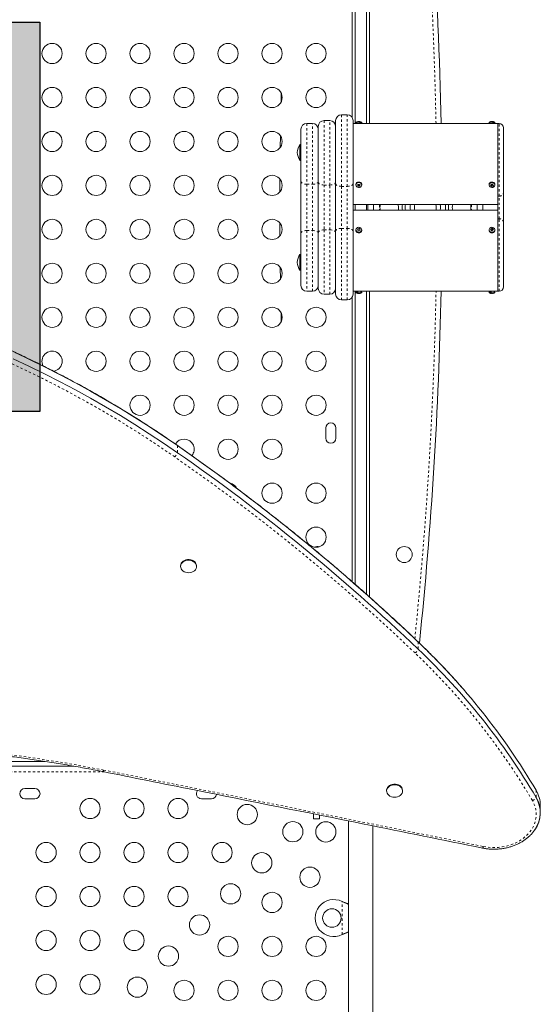
# Model space of a CAD drawing. Extents: x -60 to 396, y -9 to 424.
# Drawn here: x 263 to 286, y 167 to 209 of the extents above; entities that cross this region are included whole.
import ezdxf

# ---------------------------------------------------------------- set-up
doc = ezdxf.new("R2010")
doc.units = 0
doc.header["$LTSCALE"] = 0.125
doc.header["$MEASUREMENT"] = 0
doc.linetypes.add('PHANTOM', pattern=[0.5, 0.25, -0.05, 0.05, -0.05, 0.05, -0.05])
doc.layers.add('CONTOUR', color=7, linetype='CONTINUOUS')
doc.layers.add('HAUTEUR-PLATE-FORME', color=7, linetype='CONTINUOUS')

msp = doc.modelspace()

# ---------------------------------------------------------------- hatches: boundary and pattern name
at = {"layer": 'HAUTEUR-PLATE-FORME', "true_color": 0xfcfcfc}
msp.add_hatch(color=7, dxfattribs=at).paths.add_polyline_path([(243.994, 208.975), (264.052, 208.975), (264.052, 192.165), (243.994, 192.165)])

# ---------------------------------------------------------------- linework, layer by layer
at = {"layer": 'CONTOUR', "linetype": 'Continuous', "lineweight": 15}
for p, q in [((277.542, 204.861), (277.542, 220.863)), ((277.667, 220.882), (277.667, 204.602)), ((278.167, 220.882), (278.167, 204.602)), ((278.292, 220.863), (278.292, 204.602)), ((276.58, 204.727), (276.33, 204.727)), ((276.83, 202), (276.83, 204.727)), ((277.33, 204.977), (277.08, 204.977)), ((277.58, 204.727), (277.58, 202)), ((277.705, 204.665), (277.705, 204.633)), ((277.955, 204.665), (277.705, 204.665)), ((277.955, 204.633), (277.955, 204.665)), ((283.455, 204.665), (283.455, 204.633)), ((283.705, 204.665), (283.455, 204.665)), ((283.705, 204.633), (283.705, 204.665)), ((275.33, 202.102), (275.33, 204.352)), ((275.83, 204.602), (275.58, 204.602)), ((276.08, 202.066), (276.08, 204.477)), ((277.737, 204.602), (277.58, 204.602)), ((277.924, 204.602), (277.737, 204.602)), ((283.487, 204.602), (277.924, 204.602)), ((283.674, 204.602), (283.487, 204.602)), ((283.83, 204.602), (283.674, 204.602)), ((283.893, 204.602), (283.83, 204.602)), ((283.83, 201.468), (283.83, 204.602)), ((284.08, 204.415), (284.08, 201.616)), ((274.435, 203.567), (274.443, 204.076)), ((275.33, 203.696), (275.284, 203.696)), ((275.284, 203.696), (275.284, 203.008)), ((275.284, 203.008), (275.33, 203.008)), ((274.418, 201.646), (274.421, 202.205)), ((275.33, 199.852), (275.33, 202.102)), ((276.08, 199.889), (276.08, 202.066)), ((276.83, 199.955), (276.83, 202)), ((277.58, 202), (277.58, 199.955)), ((277.705, 201.962), (277.705, 201.946)), ((277.783, 201.974), (277.785, 201.92)), ((277.785, 201.92), (277.878, 201.922)), ((277.785, 201.92), (277.785, 201.893)), ((277.955, 201.966), (277.955, 201.962)), ((277.955, 201.946), (277.955, 201.962)), ((283.455, 201.962), (283.455, 201.946)), ((283.531, 201.951), (283.573, 201.905)), ((283.573, 201.905), (283.63, 201.944)), ((283.573, 201.905), (283.573, 201.878)), ((283.705, 201.966), (283.705, 201.962)), ((283.705, 201.946), (283.705, 201.962)), ((283.83, 200.528), (283.83, 201.468)), ((284.08, 201.616), (284.08, 200.333)), ((277.58, 201.102), (283.83, 201.102)), ((283.83, 200.852), (277.58, 200.852)), ((277.667, 201.102), (277.667, 200.852)), ((278.167, 201.102), (278.167, 200.852)), ((278.219, 201.102), (278.219, 200.852)), ((278.469, 201.102), (278.469, 200.852)), ((279.523, 201.102), (279.533, 201.067)), ((281.359, 201.036), (281.35, 201.102)), ((282.942, 200.852), (282.942, 201.102)), ((283.192, 200.852), (283.192, 201.102)), ((283.83, 200.528), (283.83, 197.352)), ((274.421, 199.749), (274.418, 200.309)), ((277.705, 200.008), (277.705, 199.993)), ((277.854, 200.047), (277.781, 200.018)), ((277.854, 200.047), (277.854, 200.074)), ((277.88, 199.996), (277.854, 200.047)), ((277.955, 199.993), (277.955, 200.008)), ((283.455, 200.008), (283.455, 199.993)), ((283.456, 199.987), (283.455, 199.993)), ((283.592, 200.049), (283.531, 200.012)), ((283.592, 200.049), (283.592, 200.076)), ((283.63, 200.002), (283.592, 200.049)), ((283.705, 199.993), (283.705, 200.008)), ((284.08, 200.333), (284.08, 197.54)), ((275.33, 197.602), (275.33, 199.852)), ((276.08, 197.477), (276.08, 199.889)), ((276.83, 197.227), (276.83, 199.955)), ((277.58, 199.955), (277.58, 197.227)), ((275.33, 198.946), (275.284, 198.946)), ((275.284, 198.946), (275.284, 198.258)), ((274.443, 197.878), (274.435, 198.387)), ((275.284, 198.258), (275.33, 198.258)), ((275.58, 197.352), (275.83, 197.352)), ((276.33, 197.227), (276.58, 197.227)), ((277.542, 184.804), (277.542, 197.093)), ((277.58, 197.352), (277.737, 197.352)), ((277.667, 197.352), (277.667, 184.695)), ((277.705, 197.321), (277.705, 197.29)), ((277.705, 197.29), (277.955, 197.29)), ((277.737, 197.352), (277.924, 197.352)), ((277.924, 197.352), (283.487, 197.352)), ((277.955, 197.29), (277.955, 197.321)), ((278.167, 197.352), (278.167, 184.253)), ((278.292, 197.352), (278.292, 184.142)), ((283.455, 197.321), (283.455, 197.29)), ((283.455, 197.29), (283.705, 197.29)), ((283.487, 197.352), (283.674, 197.352)), ((283.674, 197.352), (283.83, 197.352)), ((283.705, 197.29), (283.705, 197.321)), ((283.83, 197.352), (283.893, 197.352)), ((277.08, 196.977), (277.33, 196.977)), ((276.406, 191.446), (276.406, 191.008)), ((276.844, 191.008), (276.844, 191.446)), ((270.132, 185.489), (270.132, 185.46)), ((270.819, 185.46), (270.819, 185.489)), ((264.281, 177.04), (245.708, 177.04)), ((244.459, 176.831), (265.528, 176.831)), ((263.844, 175.863), (263.406, 175.863)), ((279.031, 175.787), (279.031, 175.758)), ((279.719, 175.758), (279.719, 175.787)), ((263.406, 175.425), (263.844, 175.425)), ((271.031, 175.425), (271.469, 175.425)), ((285.667, 174.827), (285.667, 175.135)), ((275.875, 174.763), (275.875, 174.56)), ((275.875, 174.56), (276.125, 174.56)), ((276.125, 174.714), (276.125, 174.56)), ((277.391, 174.463), (277.391, 160.956)), ((278.441, 160.956), (278.441, 174.252)), ((278.442, 168.269), (278.442, 172.269)), ((277.104, 170.985), (277.134, 170.972)), ((277.104, 170.985), (277.128, 170.972)), ((277.134, 169.566), (277.104, 169.553)), ((277.128, 169.566), (277.104, 169.553))]:
    msp.add_line(p, q, dxfattribs=at)
at = {"layer": 'CONTOUR', "linetype": 'PHANTOM', "lineweight": 0}
for p, q in [((276.33, 204.727), (276.33, 201.945)), ((276.58, 201.945), (276.58, 204.727)), ((277.08, 204.977), (277.08, 201.886)), ((277.33, 201.886), (277.33, 204.977)), ((275.58, 204.602), (275.58, 201.977)), ((275.83, 201.977), (275.83, 204.602)), ((277.955, 204.633), (277.705, 204.633)), ((283.705, 204.633), (283.455, 204.633)), ((283.893, 201.468), (283.893, 204.602)), ((275.58, 201.977), (275.83, 201.977)), ((275.58, 201.977), (275.58, 199.977)), ((275.83, 199.977), (275.83, 201.977)), ((276.33, 201.945), (276.58, 201.945)), ((276.33, 201.945), (276.33, 200.009)), ((276.58, 200.009), (276.58, 201.945)), ((277.08, 201.886), (277.33, 201.886)), ((277.08, 201.886), (277.08, 200.068)), ((277.33, 200.068), (277.33, 201.886)), ((283.893, 201.468), (283.83, 201.468)), ((283.893, 200.481), (283.893, 201.468)), ((278.719, 201.102), (278.719, 200.852)), ((282.692, 201.102), (282.692, 200.852)), ((283.893, 200.481), (283.83, 200.481)), ((283.893, 197.352), (283.893, 200.481)), ((275.58, 199.977), (275.58, 197.352)), ((275.58, 199.977), (275.83, 199.977)), ((275.83, 197.352), (275.83, 199.977)), ((276.33, 200.009), (276.33, 197.227)), ((276.33, 200.009), (276.58, 200.009)), ((276.58, 197.227), (276.58, 200.009)), ((277.08, 200.068), (277.08, 196.977)), ((277.08, 200.068), (277.33, 200.068)), ((277.33, 196.977), (277.33, 200.068)), ((277.705, 197.321), (277.955, 197.321)), ((283.455, 197.321), (283.705, 197.321)), ((269.997, 190.686), (269.997, 190.378)), ((280.394, 182.198), (280.388, 182.206)), ((280.394, 182.198), (280.394, 181.889)), ((266.853, 176.581), (243.142, 176.581)), ((285.485, 175.79), (285.485, 175.482)), ((277.104, 169.553), (277.104, 170.985)), ((277.128, 170.972), (277.134, 170.972)), ((277.128, 169.566), (277.134, 169.566))]:
    msp.add_line(p, q, dxfattribs=at)
at = {"layer": 'CONTOUR', "linetype": 'Continuous', "lineweight": 15, "flags": 128}
for points in [[(274.473, 205.529), (274.479, 205.766), (274.483, 205.905)], [(274.473, 205.529), (274.479, 205.766), (274.483, 205.905)], [(277.785, 204.688), (277.785, 204.689), (277.785, 204.691), (277.784, 204.692), (277.784, 204.692), (277.784, 204.692)], [(277.876, 204.688), (277.876, 204.689), (277.876, 204.691), (277.877, 204.692), (277.877, 204.692), (277.878, 204.692), (277.878, 204.691), (277.879, 204.689), (277.879, 204.688)], [(277.955, 201.95), (277.949, 201.913), (277.929, 201.879), (277.897, 201.854), (277.857, 201.84), (277.813, 201.839), (277.772, 201.85), (277.738, 201.873), (277.715, 201.905), (277.706, 201.942), (277.712, 201.979), (277.732, 202.012), (277.764, 202.038), (277.804, 202.052), (277.848, 202.053), (277.889, 202.042), (277.923, 202.019), (277.946, 201.987), (277.955, 201.95)], [(283.503, 202.031), (283.541, 202.049), (283.584, 202.054), (283.626, 202.047), (283.663, 202.027), (283.69, 201.998), (283.704, 201.962), (283.703, 201.925), (283.687, 201.89), (283.658, 201.861), (283.62, 201.843), (283.577, 201.838), (283.535, 201.845), (283.498, 201.865), (283.471, 201.894), (283.457, 201.93), (283.458, 201.967), (283.474, 202.002), (283.503, 202.031)], [(281.172, 201.019), (281.158, 201.1), (281.157, 201.102)], [(281.35, 200.852), (281.361, 200.94), (281.359, 201.036)], [(281.572, 201.102), (281.574, 201.087), (281.58, 200.977)], [(281.58, 200.977), (281.574, 200.868), (281.572, 200.852)], [(277.883, 199.91), (277.841, 199.901), (277.797, 199.904), (277.758, 199.92), (277.728, 199.947), (277.71, 199.981), (277.706, 200.019), (277.718, 200.055), (277.743, 200.085), (277.778, 200.107), (277.82, 200.116), (277.864, 200.113), (277.903, 200.097), (277.933, 200.07), (277.951, 200.036), (277.955, 199.998), (277.943, 199.962), (277.918, 199.931), (277.883, 199.91)], [(283.478, 199.946), (283.46, 199.98), (283.456, 200.018), (283.467, 200.054), (283.492, 200.085), (283.528, 200.107), (283.569, 200.116), (283.613, 200.113), (283.652, 200.097), (283.683, 200.071), (283.701, 200.037), (283.705, 199.999), (283.694, 199.963), (283.669, 199.932), (283.633, 199.91), (283.592, 199.901), (283.548, 199.904), (283.509, 199.92), (283.478, 199.946)], [(274.483, 196.05), (274.479, 196.188), (274.473, 196.425)], [(274.483, 196.05), (274.479, 196.188), (274.473, 196.425)], [(269.997, 190.686), (269.395, 191.099), (268.783, 191.503), (268.162, 191.899), (267.533, 192.287), (266.895, 192.665), (266.248, 193.035), (265.594, 193.396), (264.932, 193.748), (264.262, 194.09), (263.584, 194.424), (262.899, 194.748)], [(269.997, 190.686), (269.395, 191.099), (268.783, 191.503), (268.162, 191.899), (267.533, 192.287), (266.895, 192.665), (266.248, 193.035), (265.594, 193.396), (264.932, 193.748), (264.262, 194.09), (263.584, 194.424), (262.899, 194.748)], [(269.997, 190.378), (269.395, 190.79), (268.783, 191.195), (268.162, 191.591), (267.533, 191.978), (266.895, 192.357), (266.248, 192.727), (265.594, 193.087), (264.932, 193.439), (264.262, 193.782), (263.584, 194.115), (262.899, 194.439)], [(269.997, 190.378), (269.395, 190.79), (268.783, 191.195), (268.162, 191.591), (267.533, 191.978), (266.895, 192.357), (266.248, 192.727), (265.594, 193.087), (264.932, 193.439), (264.262, 193.782), (263.584, 194.115), (262.899, 194.439)], [(266.816, 192.711), (266.799, 192.73), (266.792, 192.737)], [(270.132, 185.489), (270.132, 185.496), (270.141, 185.55), (270.164, 185.602), (270.199, 185.649), (270.246, 185.69), (270.302, 185.722), (270.365, 185.745), (270.433, 185.757), (270.502, 185.758), (270.571, 185.749), (270.635, 185.728), (270.693, 185.698), (270.742, 185.659), (270.781, 185.614), (270.806, 185.563), (270.819, 185.509), (270.819, 185.489)], [(270.286, 185.234), (270.232, 185.269), (270.188, 185.311), (270.156, 185.36), (270.137, 185.412), (270.132, 185.467), (270.141, 185.521), (270.164, 185.573), (270.199, 185.62), (270.246, 185.661), (270.302, 185.693), (270.365, 185.716), (270.433, 185.728), (270.502, 185.729), (270.571, 185.72), (270.635, 185.699), (270.693, 185.669), (270.742, 185.63), (270.781, 185.585), (270.806, 185.534), (270.819, 185.48), (270.817, 185.425), (270.801, 185.372), (270.772, 185.322), (270.73, 185.278), (270.679, 185.241), (270.619, 185.214), (270.553, 185.196), (270.484, 185.189), (270.414, 185.194), (270.348, 185.209), (270.286, 185.234)], [(279.031, 175.787), (279.032, 175.804), (279.043, 175.858), (279.068, 175.909), (279.105, 175.955), (279.154, 175.995), (279.211, 176.025), (279.276, 176.046), (279.344, 176.057), (279.413, 176.056), (279.481, 176.045), (279.545, 176.022), (279.602, 175.991), (279.649, 175.951), (279.685, 175.904), (279.709, 175.852), (279.718, 175.798), (279.719, 175.787)], [(279.081, 175.618), (279.051, 175.667), (279.035, 175.72), (279.032, 175.775), (279.043, 175.829), (279.068, 175.88), (279.105, 175.926), (279.154, 175.966), (279.211, 175.996), (279.276, 176.017), (279.344, 176.028), (279.413, 176.027), (279.481, 176.016), (279.545, 175.994), (279.602, 175.962), (279.649, 175.922), (279.685, 175.875), (279.709, 175.823), (279.718, 175.769), (279.714, 175.715), (279.696, 175.662), (279.665, 175.613), (279.621, 175.57), (279.568, 175.535), (279.507, 175.509), (279.44, 175.493), (279.371, 175.488), (279.302, 175.494), (279.236, 175.511), (279.175, 175.538), (279.123, 175.574), (279.081, 175.618)]]:
    msp.add_lwpolyline(points, dxfattribs=at)
at = {"layer": 'CONTOUR', "linetype": 'PHANTOM', "lineweight": 0, "flags": 128}
for points in [[(275.58, 201.977), (275.532, 201.98), (275.485, 201.987), (275.442, 201.998), (275.404, 202.014), (275.373, 202.033), (275.35, 202.054), (275.335, 202.078), (275.33, 202.102)], [(276.08, 202.102), (276.076, 202.078), (276.061, 202.054), (276.038, 202.033), (276.007, 202.014), (275.969, 201.998), (275.926, 201.987), (275.879, 201.98), (275.83, 201.977)], [(276.33, 201.945), (276.282, 201.947), (276.235, 201.954), (276.192, 201.965), (276.154, 201.98), (276.123, 201.999), (276.1, 202.02), (276.085, 202.042), (276.08, 202.066)], [(276.83, 202.066), (276.826, 202.042), (276.811, 202.02), (276.788, 201.999), (276.757, 201.98), (276.719, 201.965), (276.676, 201.954), (276.629, 201.947), (276.58, 201.945)], [(277.08, 201.886), (277.032, 201.889), (276.985, 201.895), (276.942, 201.905), (276.904, 201.92), (276.873, 201.937), (276.85, 201.956), (276.835, 201.978), (276.83, 202)], [(277.58, 202), (277.576, 201.978), (277.561, 201.956), (277.538, 201.937), (277.507, 201.92), (277.469, 201.905), (277.426, 201.895), (277.379, 201.889), (277.33, 201.886)], [(283.503, 202.046), (283.541, 202.064), (283.584, 202.07), (283.626, 202.062), (283.663, 202.043), (283.69, 202.013), (283.704, 201.978), (283.705, 201.966)], [(275.58, 199.977), (275.532, 199.975), (275.485, 199.968), (275.442, 199.956), (275.404, 199.941), (275.373, 199.922), (275.35, 199.9), (275.335, 199.877), (275.33, 199.852)], [(276.08, 199.852), (276.076, 199.877), (276.061, 199.9), (276.038, 199.922), (276.007, 199.941), (275.969, 199.956), (275.926, 199.968), (275.879, 199.975), (275.83, 199.977)], [(276.33, 200.009), (276.282, 200.007), (276.235, 200), (276.192, 199.989), (276.154, 199.974), (276.123, 199.956), (276.1, 199.935), (276.085, 199.912), (276.08, 199.889)], [(276.83, 199.889), (276.826, 199.912), (276.811, 199.935), (276.788, 199.956), (276.757, 199.974), (276.719, 199.989), (276.676, 200), (276.629, 200.007), (276.58, 200.009)], [(277.08, 200.068), (277.032, 200.066), (276.985, 200.059), (276.942, 200.049), (276.904, 200.035), (276.873, 200.018), (276.85, 199.998), (276.835, 199.977), (276.83, 199.955)], [(277.58, 199.955), (277.576, 199.977), (277.561, 199.998), (277.538, 200.018), (277.507, 200.035), (277.469, 200.049), (277.426, 200.059), (277.379, 200.066), (277.33, 200.068)], [(283.478, 199.931), (283.46, 199.965), (283.456, 199.987)], [(269.88, 190.196), (269.28, 190.607), (268.67, 191.01), (268.052, 191.405), (267.425, 191.791), (266.789, 192.168), (266.146, 192.536), (265.494, 192.896), (264.834, 193.246), (264.167, 193.587), (263.492, 193.92), (262.809, 194.242), (262.12, 194.556), (261.424, 194.859), (260.721, 195.154), (260.012, 195.438), (259.297, 195.713), (258.575, 195.977), (257.848, 196.232), (257.116, 196.477), (256.378, 196.712), (255.634, 196.936), (254.886, 197.15), (254.134, 197.354), (253.377, 197.548), (252.615, 197.731), (251.85, 197.903), (251.081, 198.065), (250.309, 198.216), (249.533, 198.357), (248.755, 198.487), (247.973, 198.606), (247.189, 198.715), (246.403, 198.813), (245.615, 198.9), (244.825, 198.976), (244.033, 199.041), (243.24, 199.095)], [(269.987, 190.697), (269.99, 190.695), (269.997, 190.686)], [(266.811, 176.665), (268.862, 176.255), (270.913, 175.844), (272.964, 175.432), (275.014, 175.019), (277.064, 174.606), (279.114, 174.191), (281.163, 173.777), (283.212, 173.361)], [(283.212, 173.361), (283.373, 173.334), (283.536, 173.319), (283.7, 173.316), (283.864, 173.324), (284.026, 173.344), (284.186, 173.375), (284.341, 173.417), (284.49, 173.47), (284.633, 173.534), (284.769, 173.607), (284.895, 173.689), (285.011, 173.781), (285.116, 173.88), (285.21, 173.986), (285.291, 174.098), (285.359, 174.216), (285.413, 174.338), (285.453, 174.463), (285.479, 174.591), (285.49, 174.719), (285.486, 174.849), (285.467, 174.977), (285.434, 175.103), (285.386, 175.227), (285.325, 175.347)]]:
    msp.add_lwpolyline(points, dxfattribs=at)
at = {"layer": 'CONTOUR', "linetype": 'Continuous', "lineweight": 15}
for centre, radius in [((264.583, 207.627), 0.437), ((266.483, 207.627), 0.437), ((268.383, 207.627), 0.437), ((270.283, 207.627), 0.437), ((272.183, 207.627), 0.437), ((274.083, 207.627), 0.437), ((275.983, 207.627), 0.437), ((264.583, 205.727), 0.437), ((266.483, 205.727), 0.437), ((268.383, 205.727), 0.437), ((270.283, 205.727), 0.437), ((272.183, 205.727), 0.437), ((274.083, 205.727), 0.437), ((275.983, 205.727), 0.437), ((264.583, 203.827), 0.437), ((266.483, 203.827), 0.437), ((268.383, 203.827), 0.437), ((270.283, 203.827), 0.437), ((272.183, 203.827), 0.437), ((274.083, 203.827), 0.437), ((264.583, 201.927), 0.437), ((266.483, 201.927), 0.437), ((268.383, 201.927), 0.437), ((270.283, 201.927), 0.437), ((272.183, 201.927), 0.437), ((274.083, 201.927), 0.437), ((264.583, 200.027), 0.437), ((266.483, 200.027), 0.437), ((268.383, 200.027), 0.437), ((270.283, 200.027), 0.437), ((272.183, 200.027), 0.437), ((274.083, 200.027), 0.437), ((264.583, 198.127), 0.437), ((266.483, 198.127), 0.437), ((268.383, 198.127), 0.437), ((270.283, 198.127), 0.437), ((272.183, 198.127), 0.437), ((274.083, 198.127), 0.437), ((264.583, 196.227), 0.437), ((266.483, 196.227), 0.437), ((268.383, 196.227), 0.437), ((270.283, 196.227), 0.437), ((272.183, 196.227), 0.437), ((274.083, 196.227), 0.437), ((275.983, 196.227), 0.437), ((266.483, 194.327), 0.437), ((268.383, 194.327), 0.437), ((270.283, 194.327), 0.437), ((272.183, 194.327), 0.437), ((274.083, 194.327), 0.437), ((275.983, 194.327), 0.437), ((268.383, 192.427), 0.437), ((270.283, 192.427), 0.437), ((272.183, 192.427), 0.437), ((274.083, 192.427), 0.437), ((275.983, 192.427), 0.437), ((272.183, 190.527), 0.437), ((274.083, 190.527), 0.437), ((274.083, 188.627), 0.437), ((275.983, 188.627), 0.437), ((275.983, 186.727), 0.437), ((279.792, 185.977), 0.344), ((266.225, 175.002), 0.437), ((268.125, 175.002), 0.437), ((270.025, 175.002), 0.437), ((273.013, 174.741), 0.438), ((274.982, 174.001), 0.437), ((276.406, 173.991), 0.438), ((264.325, 173.102), 0.437), ((266.225, 173.102), 0.437), ((268.125, 173.102), 0.437), ((270.025, 173.102), 0.437), ((271.925, 173.102), 0.437), ((273.639, 172.658), 0.437), ((275.721, 172.033), 0.438), ((264.325, 171.202), 0.437), ((266.225, 171.202), 0.437), ((268.125, 171.202), 0.437), ((270.025, 171.202), 0.437), ((272.295, 171.314), 0.437), ((274.083, 170.944), 0.437), ((276.667, 170.269), 0.4), ((270.952, 169.971), 0.437), ((264.325, 169.302), 0.437), ((266.225, 169.302), 0.437), ((268.125, 169.302), 0.437), ((272.183, 169.044), 0.437), ((274.083, 169.044), 0.437), ((275.983, 169.044), 0.437), ((269.608, 168.627), 0.437), ((264.325, 167.402), 0.437), ((266.225, 167.402), 0.437), ((268.265, 167.284), 0.437), ((270.283, 167.144), 0.437), ((272.183, 167.144), 0.437), ((274.083, 167.144), 0.437), ((275.983, 167.144), 0.437)]:
    msp.add_circle(centre, radius, dxfattribs=at)
for centre, radius, start, end in [((98.035, 200.977), 183.381, 1.13267, 6.48439), ((276.33, 204.477), 0.25, 90, 180), ((276.58, 204.477), 0.25, 0, 90), ((277.08, 204.727), 0.25, 90, 180), ((277.33, 204.727), 0.25, 0, 90), ((277.83, 204.43), 0.266, 100.1711, 118.0725), ((277.829, 204.431), 0.261, 89.6242, 100.3349), ((277.832, 204.431), 0.261, 79.6651, 100.3349), ((277.83, 204.43), 0.266, 61.9275, 79.8289), ((283.58, 204.43), 0.266, 103.0488, 118.0725), ((283.544, 204.589), 0.103, 73.5465, 106.4535), ((283.551, 204.531), 0.161, 79.5017, 91.4568), ((283.61, 204.531), 0.161, 76.8199, 103.1801), ((283.617, 204.588), 0.104, 73.5754, 91.7658), ((283.58, 204.43), 0.266, 61.9275, 76.9512), ((275.58, 204.352), 0.25, 90, 180), ((275.83, 204.352), 0.25, 0, 90), ((277.737, 204.633), 0.0312, 180, 270), ((277.924, 204.633), 0.0312, 270, 0), ((283.487, 204.633), 0.0313, 180, 270), ((283.674, 204.633), 0.0312, 270, 0), ((283.893, 204.415), 0.187, 0, 90), ((275.873, 203.319), 0.7, 147.4183, 177.2814), ((275.873, 203.385), 0.7, 182.7186, 212.5817), ((277.812, 202.492), 0.519, 266.6356, 276.9918), ((286.968, 202.321), 9.193, 182.1646, 182.6707), ((277.816, 202.411), 0.519, 266.6356, 276.9918), ((287.062, 202.324), 9.193, 182.1646, 182.6707), ((283.229, 202.433), 0.569, 300.1617, 309.1391), ((284.019, 202.347), 0.648, 218.8423, 226.4811), ((283.287, 202.37), 0.569, 300.1617, 309.1391), ((284.092, 202.398), 0.648, 218.8423, 226.4811), ((279.143, 200.977), 0.4, 161.79, 198.21), ((279.143, 200.977), 0.4, 341.79, 12.9304), ((280.705, 200.977), 1, 172.8192, 187.1808), ((280.705, 200.977), 0.875, 171.7868, 188.2132), ((280.705, 200.977), 0.656, 169.0194, 190.9806), ((280.705, 200.977), 0.469, 164.534, 195.466), ((280.705, 200.977), 0.469, 344.534, 15.466), ((280.705, 200.977), 0.469, 344.534, 5.1246), ((280.705, 200.977), 1, 352.8192, 7.1808), ((282.268, 200.977), 0.4, 161.79, 198.21), ((282.268, 200.977), 0.4, 341.79, 18.21), ((278.008, 199.562), 0.534, 106.7625, 116.609), ((277.014, 199.593), 0.877, 25.2027, 30.6636), ((278.047, 199.488), 0.534, 106.7625, 116.609), ((277.1, 199.627), 0.877, 25.2027, 30.6636), ((283.842, 199.579), 0.557, 116.6817, 125.9293), ((283.011, 199.566), 0.685, 35.4553, 42.6188), ((283.896, 199.512), 0.557, 116.6817, 125.9293), ((283.088, 199.613), 0.685, 35.4553, 42.6188), ((275.873, 198.569), 0.7, 147.4183, 177.2814), ((275.873, 198.635), 0.7, 182.7186, 212.5817), ((275.58, 197.602), 0.25, 180, 270), ((275.83, 197.602), 0.25, 270, 0), ((276.33, 197.477), 0.25, 180, 270), ((276.58, 197.477), 0.25, 270, 0), ((283.893, 197.54), 0.187, 270, 0), ((277.08, 197.227), 0.25, 180, 270), ((277.33, 197.227), 0.25, 270, 0), ((277.737, 197.321), 0.0312, 90, 180), ((277.83, 197.524), 0.266, 241.9275, 258.8029), ((277.83, 195.603), 1.751, 87.4424, 92.5263), ((277.811, 197.479), 0.216, 258.6448, 281.3552), ((277.788, 197.31), 0.0475, 245.6895, 278.7697), ((277.85, 197.479), 0.216, 264.8047, 274.1917), ((277.873, 197.31), 0.0475, 245.6827, 280.9335), ((277.83, 197.524), 0.266, 281.1971, 298.0725), ((277.924, 197.321), 0.0312, 0, 90), ((98.035, 200.977), 183.381, 354.10629, 358.86733), ((283.487, 197.321), 0.0312, 90, 180), ((283.58, 197.524), 0.266, 241.9275, 257.5472), ((283.58, 195.603), 1.751, 87.4737, 92.5576), ((283.554, 197.439), 0.176, 257.4049, 282.5951), ((283.542, 197.351), 0.0884, 252.2083, 273.0025), ((283.607, 197.438), 0.176, 261.1716, 272.1892), ((283.619, 197.35), 0.0877, 252.1358, 282.4804), ((283.58, 197.524), 0.266, 282.4528, 298.0725), ((283.674, 197.321), 0.0312, 0, 90), ((264.583, 194.327), 0.437, 278.5261, 207.7685), ((276.625, 191.446), 0.219, 0, 180), ((270.283, 190.527), 0.437, 320.3833, 149.4641), ((220.42, 119.35), 86.872, 46.34017, 55.20152), ((276.625, 191.008), 0.219, 180, 0), ((220.42, 119.042), 86.872, 46.34017, 55.20152), ((272.183, 188.627), 0.437, 28.3144, 78.1771), ((276.042, 185.977), 0.344, 76.7575, 112.1742), ((260.204, 160.93), 29.325, 30.4481, 46.4893), ((260.204, 160.621), 29.325, 30.4481, 46.4893), ((263.406, 175.644), 0.219, 90, 270), ((263.844, 175.644), 0.219, 270, 90), ((271.031, 175.644), 0.219, 141.5754, 270), ((284.371, 175.129), 1.296, 0.2833, 30.6973), ((271.469, 175.644), 0.219, 270, 351.7542), ((284.379, 174.826), 1.287, 324.5223, 30.668), ((284.382, 174.826), 1.283, 325.7192, 30.7387), ((276.747, 170.269), 0.8, 63.4566, 296.5434)]:
    msp.add_arc(centre, radius, start, end, dxfattribs=at)
at = {"layer": 'CONTOUR', "linetype": 'PHANTOM', "lineweight": 0}
for centre, radius, start, end in [((98.035, 200.977), 183.165, 1.13401, 6.48439), ((277.831, 201.948), 0.126, 8.2016, 173.6119), ((283.558, 201.96), 0.103, 122.874, 178.9942), ((283.911, 201.638), 0.171, 264.1249, 352.5649), ((283.911, 200.311), 0.171, 7.571, 95.9587), ((277.829, 200.006), 0.124, 186.0274, 295.8857), ((277.848, 199.996), 0.107, 288.701, 358.2665), ((283.579, 200.009), 0.127, 217.7642, 352.8497), ((98.035, 200.977), 183.165, 354.15888, 358.86599), ((269.603, 190.504), 0.414, 311.9877, 342.2347), ((220.395, 118.993), 86.71, 46.34017, 55.20152), ((280.068, 182.019), 0.351, 302.6825, 338.2571), ((260.164, 160.557), 29.186, 30.4481, 46.4893), ((255.003, 117.422), 60.408, 78.72763, 104.23183), ((266.706, 176.678), 0.106, 310.2015, 353.1333), ((285.236, 175.615), 0.283, 288.2605, 331.8187), ((283.108, 173.374), 0.105, 309.6123, 352.9532)]:
    msp.add_arc(centre, radius, start, end, dxfattribs=at)
at = {"layer": 'CONTOUR', "linetype": 'Continuous', "lineweight": 15}
for points, knots in [([(277.909, 204.602), (277.908, 204.602), (277.906, 204.602), (277.893, 204.602), (277.873, 204.601), (277.848, 204.601), (277.821, 204.6), (277.796, 204.601), (277.774, 204.601), (277.759, 204.602), (277.752, 204.602), (277.753, 204.602), (277.753, 204.602)], [0, 0, 0, 0, 0.107298, 0.214593, 0.321955, 0.429361, 0.536694, 0.643951, 0.751247, 0.858637, 0.966029, 1, 1, 1, 1]), ([(283.502, 204.602), (283.503, 204.602), (283.505, 204.602), (283.518, 204.602), (283.538, 204.601), (283.563, 204.601), (283.59, 204.6), (283.615, 204.601), (283.637, 204.601), (283.652, 204.602), (283.659, 204.602), (283.658, 204.602), (283.658, 204.602)], [0, 0, 0, 0, 0.107298, 0.214593, 0.321955, 0.429361, 0.536694, 0.643951, 0.751247, 0.858637, 0.966029, 1, 1, 1, 1]), ([(277.955, 201.966), (277.955, 201.973), (277.953, 201.992), (277.939, 202.021), (277.914, 202.048), (277.88, 202.067), (277.841, 202.076), (277.801, 202.073), (277.764, 202.059), (277.732, 202.035), (277.713, 202.003), (277.704, 201.977), (277.706, 201.963), (277.706, 201.961)], [0, 0, 0, 0, 0.062081, 0.161537, 0.261304, 0.36241, 0.465079, 0.568981, 0.673746, 0.778847, 0.883324, 0.986001, 1, 1, 1, 1]), ([(283.504, 202.051), (283.498, 202.046), (283.482, 202.034), (283.464, 202.007), (283.454, 201.978), (283.456, 201.962), (283.457, 201.958)], [0, 0, 0, 0, 0.199337, 0.541032, 0.879631, 1, 1, 1, 1]), ([(283.704, 201.967), (283.703, 201.976), (283.702, 201.996), (283.685, 202.026), (283.659, 202.052), (283.624, 202.069), (283.585, 202.076), (283.546, 202.072), (283.519, 202.061), (283.507, 202.052), (283.504, 202.051)], [0, 0, 0, 0, 0.105777, 0.24715, 0.389046, 0.532985, 0.679095, 0.826871, 0.966557, 1, 1, 1, 1]), ([(277.706, 199.991), (277.706, 199.99), (277.704, 199.977), (277.713, 199.952), (277.731, 199.921), (277.761, 199.897), (277.797, 199.883), (277.836, 199.879), (277.864, 199.884), (277.878, 199.889), (277.881, 199.89)], [0, 0, 0, 0, 0.015765, 0.173188, 0.329474, 0.486925, 0.6468, 0.808956, 0.96409, 1, 1, 1, 1]), ([(277.881, 199.89), (277.888, 199.893), (277.907, 199.902), (277.932, 199.924), (277.95, 199.957), (277.958, 199.982), (277.955, 199.995), (277.955, 199.995)], [0, 0, 0, 0, 0.159598, 0.437424, 0.714679, 0.986857, 1, 1, 1, 1]), ([(283.457, 199.987), (283.458, 199.978), (283.459, 199.958), (283.47, 199.939), (283.478, 199.928), (283.479, 199.927)], [0, 0, 0, 0, 0.393389, 0.917907, 1, 1, 1, 1]), ([(283.479, 199.927), (283.484, 199.921), (283.498, 199.906), (283.527, 199.889), (283.565, 199.879), (283.605, 199.881), (283.643, 199.893), (283.675, 199.916), (283.697, 199.948), (283.707, 199.976), (283.705, 199.992), (283.704, 199.997)], [0, 0, 0, 0, 0.074048, 0.197326, 0.322077, 0.448387, 0.575806, 0.703724, 0.831051, 0.956326, 1, 1, 1, 1]), ([(269.987, 190.697), (269.888, 190.766), (269.6, 190.966), (269.117, 191.291), (268.535, 191.67), (267.946, 192.041), (267.349, 192.404), (266.745, 192.759), (266.133, 193.107), (265.515, 193.447), (264.889, 193.778), (264.256, 194.101), (263.617, 194.417), (262.971, 194.723), (262.318, 195.021), (261.66, 195.311), (260.995, 195.592), (260.325, 195.865), (259.649, 196.129), (258.968, 196.383), (258.282, 196.629), (257.59, 196.866), (256.894, 197.094), (256.193, 197.313), (255.487, 197.523), (254.777, 197.724), (254.063, 197.915), (253.345, 198.097), (252.624, 198.27), (251.899, 198.433), (251.17, 198.587), (250.439, 198.731), (249.704, 198.866), (248.967, 198.992), (248.227, 199.107), (247.485, 199.213), (246.741, 199.31), (245.995, 199.396), (245.247, 199.474), (244.498, 199.541), (243.832, 199.592), (243.417, 199.619), (243.251, 199.629)], [0, 0, 0, 0, 0.013448, 0.038965, 0.064482, 0.089999, 0.115517, 0.141035, 0.166553, 0.192071, 0.217589, 0.243108, 0.268626, 0.294145, 0.319664, 0.345183, 0.370702, 0.396221, 0.42174, 0.447259, 0.472779, 0.498298, 0.523817, 0.549337, 0.574856, 0.600376, 0.625895, 0.651415, 0.676934, 0.702453, 0.727973, 0.753492, 0.779012, 0.804531, 0.830051, 0.85557, 0.881089, 0.906609, 0.932128, 0.957648, 0.983167, 1, 1, 1, 1]), ([(280.388, 182.206), (280.266, 182.322), (279.914, 182.658), (279.323, 183.209), (278.613, 183.858), (277.894, 184.5), (277.165, 185.135), (276.427, 185.764), (275.68, 186.386), (274.924, 187.002), (274.159, 187.61), (273.386, 188.212), (272.603, 188.806), (271.812, 189.394), (271.013, 189.974), (270.403, 190.407), (270.059, 190.647), (269.987, 190.697)], [0, 0, 0, 0, 0.038188, 0.110688, 0.183188, 0.255688, 0.328189, 0.400691, 0.473193, 0.545695, 0.618198, 0.690701, 0.763204, 0.835708, 0.908212, 0.980717, 1, 1, 1, 1]), ([(282.289, 180.22), (282.288, 180.222), (282.159, 180.372), (281.893, 180.665), (281.492, 181.098), (281.08, 181.525), (280.711, 181.894), (280.478, 182.119), (280.388, 182.206)], [0, 0, 0, 0, 0.002943, 0.218447, 0.433959, 0.649479, 0.865007, 1, 1, 1, 1]), ([(240.198, 175.911), (240.327, 175.943), (240.7, 176.038), (241.321, 176.188), (242.061, 176.356), (242.805, 176.516), (243.552, 176.665), (244.302, 176.806), (245.054, 176.937), (245.81, 177.058), (246.567, 177.169), (247.327, 177.271), (248.089, 177.364), (248.853, 177.447), (249.618, 177.52), (250.385, 177.583), (251.152, 177.636), (251.921, 177.68), (252.691, 177.714), (253.461, 177.739), (254.232, 177.753), (255.003, 177.758), (255.774, 177.753), (256.544, 177.738), (257.315, 177.714), (258.084, 177.679), (258.853, 177.635), (259.621, 177.582), (260.388, 177.518), (261.153, 177.445), (261.916, 177.362), (262.678, 177.269), (263.438, 177.167), (264.196, 177.055), (264.951, 176.934), (265.704, 176.803), (266.311, 176.689), (266.667, 176.618), (266.775, 176.597)], [0, 0, 0, 0, 0.015041, 0.043648, 0.072255, 0.100863, 0.12947, 0.158077, 0.186685, 0.215292, 0.2439, 0.272507, 0.301114, 0.329722, 0.358329, 0.386937, 0.415544, 0.444152, 0.472759, 0.501367, 0.529974, 0.558581, 0.587189, 0.615796, 0.644404, 0.673011, 0.701618, 0.730226, 0.758833, 0.78744, 0.816048, 0.844655, 0.873262, 0.90187, 0.930477, 0.959084, 0.987691, 1, 1, 1, 1]), ([(266.775, 176.597), (268.072, 176.337), (271.836, 175.584), (277.303, 174.483), (281.471, 173.638), (283.175, 173.293)], [0, 0, 0, 0, 0.237315, 0.68822, 1, 1, 1, 1]), ([(283.175, 173.293), (283.203, 173.288), (283.282, 173.272), (283.415, 173.255), (283.573, 173.244), (283.732, 173.243), (283.891, 173.252), (284.048, 173.271), (284.203, 173.3), (284.354, 173.339), (284.502, 173.388), (284.644, 173.445), (284.78, 173.512), (284.91, 173.587), (285.032, 173.671), (285.145, 173.762), (285.249, 173.86), (285.342, 173.964), (285.406, 174.046), (285.436, 174.094), (285.441, 174.103)], [0, 0, 0, 0, 0.03217, 0.09178, 0.151403, 0.211034, 0.270677, 0.330333, 0.390002, 0.449685, 0.509381, 0.569084, 0.628786, 0.688472, 0.748124, 0.807719, 0.867226, 0.926613, 0.985845, 1, 1, 1, 1]), ([(277.128, 170.972), (277.174, 170.949), (277.262, 170.904), (277.349, 170.871), (277.392, 170.855)], [0, 0, 0, 0, 0.518633, 1, 1, 1, 1]), ([(277.134, 170.972), (277.191, 170.949), (277.278, 170.913), (277.363, 170.887), (277.392, 170.878)], [0, 0, 0, 0, 0.661229, 1, 1, 1, 1]), ([(277.392, 169.683), (277.354, 169.669), (277.267, 169.635), (277.178, 169.591), (277.128, 169.566)], [0, 0, 0, 0, 0.434558, 1, 1, 1, 1]), ([(277.392, 169.661), (277.386, 169.659), (277.344, 169.646), (277.258, 169.615), (277.177, 169.583), (277.134, 169.566)], [0, 0, 0, 0, 0.064202, 0.502889, 1, 1, 1, 1])]:
    msp.add_open_spline(points, degree=3, knots=knots, dxfattribs=at)
at = {"layer": 'HAUTEUR-PLATE-FORME', "color": 0}
msp.add_lwpolyline([(243.994, 208.975), (264.052, 208.975), (264.052, 192.165), (243.994, 192.165)], close=True, dxfattribs=at)

doc.saveas('drawing.dxf')
